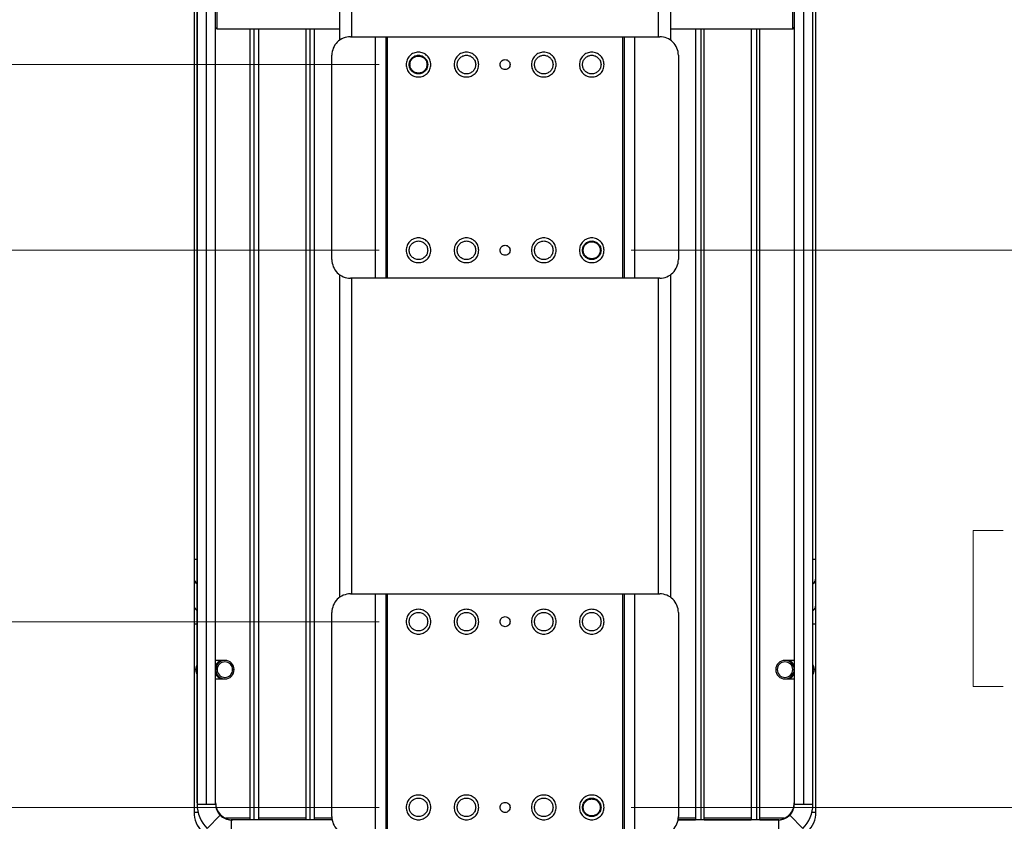
# Paper-space layout 'Sheet1' of a CAD drawing. Units: inches. Extents: x 0.1 to 16.8, y 0.1 to 10.9.
# Drawn here: x 14 to 15.2, y 7.4 to 8.4 of the extents above; entities that cross this region are included whole.
import ezdxf

# ---------------------------------------------------------------- set-up
doc = ezdxf.new("R2010")
doc.units = ezdxf.units.IN
doc.header["$MEASUREMENT"] = 0
doc.styles.add('SLDTEXTSTYLE0', font='TXT', dxfattribs={"width": 0.75})
doc.dimstyles.new('SLDDIMSTYLE0', dxfattribs={"dimtxt": 0.125, "dimasz": 0.13, "dimexe": 0, "dimexo": 0.0625, "dimgap": 0.03125, "dimtad": 0, "dimtih": 1, "dimtoh": 1, "dimlfac": 10, "dimrnd": 1e-09, "dimzin": 12, "dimdsep": 46, "dimtxsty": 'SLDTEXTSTYLE0', "dimsah": 1, "dimcen": 0.09, "dimadec": 0, "dimazin": 3, "dimtfac": 1, "dimtofl": 0, "dimtmove": 0, "dimatfit": 3, "dimfxl": 0, "dimfrac": 2, "dimtolj": 1, "dimtzin": 12, "dimarcsym": 0})
doc.dimstyles.new('SLDDIMSTYLE2', dxfattribs={"dimtxt": 0.125, "dimasz": 0.13, "dimexe": 0, "dimexo": 0.0625, "dimgap": 0.03125, "dimtad": 0, "dimtih": 1, "dimtoh": 1, "dimlfac": 10, "dimrnd": 1e-09, "dimzin": 4, "dimdsep": 46, "dimtxsty": 'SLDTEXTSTYLE0', "dimsah": 1, "dimcen": 0.09, "dimadec": 0, "dimazin": 1, "dimtfac": 1, "dimtmove": 0, "dimatfit": 0, "dimfxl": 0, "dimfrac": 2, "dimtolj": 1, "dimtzin": 12, "dimarcsym": 0})
doc.dimstyles.new('SLDDIMSTYLE3', dxfattribs={"dimtxt": 0.125, "dimasz": 0.13, "dimexe": 0, "dimexo": 0.0625, "dimgap": 0.03125, "dimtad": 0, "dimtih": 1, "dimtoh": 1, "dimlfac": 10, "dimrnd": 1e-09, "dimzin": 12, "dimdsep": 46, "dimtxsty": 'SLDTEXTSTYLE0', "dimsah": 1, "dimcen": 0.09, "dimadec": 0, "dimazin": 3, "dimtfac": 1, "dimtmove": 0, "dimatfit": 0, "dimfxl": 0, "dimfrac": 2, "dimtolj": 1, "dimtzin": 12, "dimarcsym": 0})

# ---------------------------------------------------------------- blocks, each defined once
blk = doc.blocks.new('_D_7')
at = {"color": 7, "linetype": 'Continuous', "lineweight": 0}
for p, q in [((13.0749, 8.6497), (13.0368, 8.6497)), ((13.0368, 8.6497), (13.0368, 8.4512)), ((13.4906, 8.6497), (13.5286, 8.6497)), ((13.5286, 8.6497), (13.5286, 8.4512)), ((13.689, 8.6506), (13.939, 8.6506)), ((13.939, 8.6506), (13.939, 8.3606)), ((13.0368, 8.4512), (13.0749, 8.4512)), ((13.5286, 8.4512), (13.4906, 8.4512)), ((14.4394, 8.3606), (13.814, 8.3606)), ((14.4394, 8.1243), (13.814, 8.1243)), ((13.939, 8.1243), (13.939, 7.8743))]:
    blk.add_line(p, q, dxfattribs=at)
at = {"color": 7, "linetype": 'Continuous', "lineweight": 18}
for points in [[(13.939, 8.3606), (13.959, 8.4906), (13.919, 8.4906)], [(13.939, 8.1243), (13.919, 7.9943), (13.959, 7.9943)]]:
    blk.add_solid(points, dxfattribs=at)
at = {"color": 7, "linetype": 'Continuous', "lineweight": 18, "char_height": 0.125, "attachment_point": 1, "style": 'SLDTEXTSTYLE0'}
for s, insert in [('2.36', (13.1211, 8.8362)), ('60.00', (13.0749, 8.6124))]:
    blk.add_mtext(s, dxfattribs=dict(at, insert=insert))
blk = doc.blocks.new('_D_8')
at = {"color": 7, "linetype": 'Continuous', "lineweight": 0}
for p, q in [((13.7423, 7.6519), (13.7423, 7.9019)), ((14.4394, 7.6519), (13.6173, 7.6519)), ((14.4394, 7.4157), (13.6173, 7.4157)), ((13.7423, 7.1293), (13.7423, 7.4157)), ((13.4923, 7.1293), (13.7423, 7.1293)), ((12.8782, 7.1283), (12.8402, 7.1283)), ((12.8402, 7.1283), (12.8402, 6.9299)), ((13.2939, 7.1283), (13.332, 7.1283)), ((13.332, 7.1283), (13.332, 6.9299)), ((12.8402, 6.9299), (12.8782, 6.9299)), ((13.332, 6.9299), (13.2939, 6.9299))]:
    blk.add_line(p, q, dxfattribs=at)
at = {"color": 7, "linetype": 'Continuous', "lineweight": 18}
for points in [[(13.7423, 7.6519), (13.7623, 7.7819), (13.7223, 7.7819)], [(13.7423, 7.4157), (13.7223, 7.2857), (13.7623, 7.2857)]]:
    blk.add_solid(points, dxfattribs=at)
at = {"color": 7, "linetype": 'Continuous', "lineweight": 18, "char_height": 0.125, "attachment_point": 1, "style": 'SLDTEXTSTYLE0'}
for s, insert in [('2.36', (12.9244, 7.3148)), ('60.00', (12.8782, 7.091))]:
    blk.add_mtext(s, dxfattribs=dict(at, insert=insert))
blk = doc.blocks.new('_D_9')
at = {"color": 7, "linetype": 'Continuous', "lineweight": 0}
for p, q in [((14.4894, 7.3657), (14.4894, 6.5783)), ((14.7099, 7.3657), (14.7099, 6.5783)), ((14.4894, 6.7033), (14.2398, 6.7033)), ((14.7099, 6.7033), (14.9599, 6.7033)), ((13.6764, 6.7023), (13.6383, 6.7023)), ((13.6383, 6.7023), (13.6383, 6.5039)), ((14.092, 6.7023), (14.1301, 6.7023)), ((14.1301, 6.7023), (14.1301, 6.5039)), ((13.6383, 6.5039), (13.6764, 6.5039)), ((14.1301, 6.5039), (14.092, 6.5039))]:
    blk.add_line(p, q, dxfattribs=at)
at = {"color": 7, "linetype": 'Continuous', "lineweight": 18}
for points in [[(14.4894, 6.7033), (14.3594, 6.7233), (14.3594, 6.6833)], [(14.7099, 6.7033), (14.8399, 6.6833), (14.8399, 6.7233)]]:
    blk.add_solid(points, dxfattribs=at)
at = {"color": 7, "linetype": 'Continuous', "lineweight": 18, "char_height": 0.125, "attachment_point": 1, "style": 'SLDTEXTSTYLE0'}
for s, insert in [('2.20', (13.7226, 6.8888)), ('56.00', (13.6764, 6.665))]:
    blk.add_mtext(s, dxfattribs=dict(at, insert=insert))
blk = doc.blocks.new('_D_10')
at = {"color": 7, "linetype": 'Continuous', "lineweight": 0}
for p, q in [((15.9783, 7.4157), (15.9783, 7.6657)), ((14.7599, 7.4157), (16.1033, 7.4157)), ((15.2433, 7.335), (16.1033, 7.335)), ((15.9783, 6.4019), (15.9783, 7.335)), ((15.7283, 6.4019), (15.9783, 6.4019)), ((15.1142, 6.401), (15.0761, 6.401)), ((15.0761, 6.401), (15.0761, 6.2026)), ((15.5298, 6.401), (15.5679, 6.401)), ((15.5679, 6.401), (15.5679, 6.2026)), ((15.0761, 6.2026), (15.1142, 6.2026)), ((15.5679, 6.2026), (15.5298, 6.2026))]:
    blk.add_line(p, q, dxfattribs=at)
at = {"color": 7, "linetype": 'Continuous', "lineweight": 18}
for points in [[(15.9783, 7.4157), (15.9983, 7.5457), (15.9583, 7.5457)], [(15.9783, 7.335), (15.9583, 7.205), (15.9983, 7.205)]]:
    blk.add_solid(points, dxfattribs=at)
at = {"color": 7, "linetype": 'Continuous', "lineweight": 18, "char_height": 0.125, "attachment_point": 1, "style": 'SLDTEXTSTYLE0'}
for s, insert in [('.81', (15.2065, 6.5875)), ('20.50', (15.1142, 6.3637))]:
    blk.add_mtext(s, dxfattribs=dict(at, insert=insert))
blk = doc.blocks.new('_D_11')
at = {"color": 7, "linetype": 'Continuous', "lineweight": 0}
for p, q in [((14.7599, 8.1243), (15.6122, 8.1243)), ((15.4872, 8.1243), (15.4872, 7.9936)), ((15.2332, 7.7678), (15.1951, 7.7678)), ((15.1951, 7.7678), (15.1951, 7.5694)), ((15.7412, 7.7678), (15.7793, 7.7678)), ((15.7793, 7.7678), (15.7793, 7.5694)), ((15.1951, 7.5694), (15.2332, 7.5694)), ((15.7793, 7.5694), (15.7412, 7.5694)), ((15.4872, 7.4157), (15.4872, 7.544)), ((14.7599, 7.4157), (15.6122, 7.4157))]:
    blk.add_line(p, q, dxfattribs=at)
at = {"color": 7, "linetype": 'Continuous', "lineweight": 18}
for points in [[(15.4872, 8.1243), (15.4672, 7.9943), (15.5072, 7.9943)], [(15.4872, 7.4157), (15.5072, 7.5457), (15.4672, 7.5457)]]:
    blk.add_solid(points, dxfattribs=at)
at = {"color": 7, "linetype": 'Continuous', "lineweight": 18, "char_height": 0.125, "attachment_point": 1, "style": 'SLDTEXTSTYLE0'}
for s, insert in [('7.09', (15.3256, 7.9544)), ('180.00', (15.2332, 7.7305))]:
    blk.add_mtext(s, dxfattribs=dict(at, insert=insert))
blk = doc.blocks.new('_D_12')
at = {"color": 7, "linetype": 'Continuous', "lineweight": 0}
for p, q in [((14.7599, 9.1086), (15.6122, 9.1086)), ((15.4872, 9.1086), (15.4872, 8.8754)), ((15.2332, 8.6497), (15.1951, 8.6497)), ((15.1951, 8.6497), (15.1951, 8.4512)), ((15.7412, 8.6497), (15.7793, 8.6497)), ((15.7793, 8.6497), (15.7793, 8.4512)), ((15.1951, 8.4512), (15.2332, 8.4512)), ((15.7793, 8.4512), (15.7412, 8.4512)), ((15.4872, 8.1243), (15.4872, 8.4258)), ((14.7599, 8.1243), (15.6122, 8.1243))]:
    blk.add_line(p, q, dxfattribs=at)
at = {"color": 7, "linetype": 'Continuous', "lineweight": 18}
for points in [[(15.4872, 9.1086), (15.4672, 8.9786), (15.5072, 8.9786)], [(15.4872, 8.1243), (15.5072, 8.2543), (15.4672, 8.2543)]]:
    blk.add_solid(points, dxfattribs=at)
at = {"color": 7, "linetype": 'Continuous', "lineweight": 18, "char_height": 0.125, "attachment_point": 1, "style": 'SLDTEXTSTYLE0'}
for s, insert in [('9.84', (15.3256, 8.8362)), ('250.00', (15.2332, 8.6124))]:
    blk.add_mtext(s, dxfattribs=dict(at, insert=insert))

psp = doc.layouts.new('Sheet1')

# ---------------------------------------------------------------- linework, layer by layer
at = {"color": 7, "linetype": 'Continuous', "lineweight": 25}
for p, q in [((14.2077, 9.4157), (14.2077, 7.4196)), ((14.2077, 7.4216), (14.2077, 9.4137)), ((14.2195, 7.4196), (14.2195, 9.4157)), ((14.9794, 9.4157), (14.9794, 7.4196)), ((14.9912, 7.4196), (14.9912, 9.4157)), ((14.9912, 7.4216), (14.9912, 9.4137)), ((14.2038, 9.1038), (14.2038, 7.7315)), ((14.9951, 7.7315), (14.9951, 9.1038)), ((14.389, 9.0776), (14.389, 8.3916)), ((14.4048, 8.396), (14.4048, 9.0732)), ((14.7945, 9.0732), (14.7945, 8.396)), ((14.8103, 8.3916), (14.8103, 9.0776)), ((14.9656, 8.4058), (14.9656, 8.4295)), ((14.2313, 7.4196), (14.2313, 8.4078)), ((14.2313, 8.4078), (14.2333, 8.4058)), ((14.2313, 7.4216), (14.2313, 8.4071)), ((14.9656, 8.4058), (14.9676, 8.4078)), ((14.9676, 8.4078), (14.9676, 7.4196)), ((14.389, 8.4058), (14.2333, 8.4058)), ((14.275, 8.4058), (14.275, 7.3999)), ((14.2805, 7.3999), (14.2805, 8.4058)), ((14.2861, 7.3999), (14.2861, 8.4058)), ((14.3459, 8.4058), (14.3459, 7.3999)), ((14.3514, 7.3999), (14.3514, 8.4058)), ((14.3569, 7.3999), (14.3569, 8.4058)), ((14.4028, 8.396), (14.4345, 8.396)), ((14.4345, 8.396), (14.4345, 8.0889)), ((14.4481, 8.0889), (14.4481, 8.396)), ((14.4481, 8.396), (14.45, 8.396)), ((14.45, 8.0889), (14.45, 8.396)), ((14.45, 8.396), (14.7492, 8.396)), ((14.7492, 8.396), (14.7492, 8.0889)), ((14.7492, 8.396), (14.7512, 8.396)), ((14.7512, 8.396), (14.7512, 8.0889)), ((14.7648, 8.0889), (14.7648, 8.396)), ((14.7648, 8.396), (14.7965, 8.396)), ((14.9656, 8.4058), (14.8103, 8.4058)), ((14.842, 8.4058), (14.842, 7.3999)), ((14.8493, 7.3999), (14.8493, 8.4058)), ((14.853, 7.3999), (14.853, 8.4058)), ((14.9128, 8.4058), (14.9128, 7.3999)), ((14.9201, 7.3999), (14.9201, 8.4058)), ((14.9238, 7.3999), (14.9238, 8.4058)), ((14.3792, 8.1125), (14.3792, 8.3724)), ((14.8201, 8.3724), (14.8201, 8.1125)), ((14.389, 8.0933), (14.389, 7.6829)), ((14.8103, 7.6829), (14.8103, 8.0933)), ((14.4345, 8.0889), (14.4028, 8.0889)), ((14.4048, 7.6873), (14.4048, 8.0889)), ((14.45, 8.0889), (14.4481, 8.0889)), ((14.7492, 8.0889), (14.45, 8.0889)), ((14.7512, 8.0889), (14.7492, 8.0889)), ((14.7965, 8.0889), (14.7648, 8.0889)), ((14.7945, 8.0889), (14.7945, 7.6873)), ((14.2038, 7.7315), (14.2038, 7.7074)), ((14.2038, 7.7315), (14.2077, 7.7315)), ((14.9912, 7.7315), (14.9951, 7.7315)), ((14.9951, 7.7074), (14.9951, 7.7315)), ((14.2038, 7.7074), (14.2038, 7.6732)), ((14.9951, 7.6732), (14.9951, 7.7074)), ((14.4028, 7.6873), (14.4345, 7.6873)), ((14.4345, 7.6873), (14.4345, 7.3803)), ((14.4481, 7.3803), (14.4481, 7.6873)), ((14.4481, 7.6873), (14.45, 7.6873)), ((14.45, 7.3803), (14.45, 7.6873)), ((14.45, 7.6873), (14.7492, 7.6873)), ((14.7492, 7.6873), (14.7492, 7.3803)), ((14.7492, 7.6873), (14.7512, 7.6873)), ((14.7512, 7.6873), (14.7512, 7.3803)), ((14.7648, 7.3803), (14.7648, 7.6873)), ((14.7648, 7.6873), (14.7965, 7.6873)), ((14.2038, 7.6732), (14.2038, 7.6491)), ((14.9951, 7.6491), (14.9951, 7.6732)), ((14.3792, 7.4039), (14.3792, 7.6637)), ((14.8201, 7.6637), (14.8201, 7.4039)), ((14.2038, 7.6491), (14.2038, 7.4098)), ((14.2038, 7.6491), (14.2077, 7.6491)), ((14.9912, 7.6491), (14.9951, 7.6491)), ((14.9951, 7.4098), (14.9951, 7.6491)), ((14.2397, 7.6027), (14.2313, 7.6027)), ((14.2431, 7.6027), (14.2397, 7.6027)), ((14.9591, 7.6027), (14.9557, 7.6027)), ((14.9676, 7.6027), (14.9591, 7.6027)), ((14.2057, 7.5909), (14.2077, 7.5909)), ((14.2333, 7.5909), (14.2313, 7.5909)), ((14.253, 7.5909), (14.255, 7.5909)), ((14.9459, 7.5909), (14.9439, 7.5909)), ((14.9656, 7.5909), (14.9676, 7.5909)), ((14.9931, 7.5909), (14.9912, 7.5909)), ((14.2313, 7.5791), (14.2397, 7.5791)), ((14.2397, 7.5791), (14.2431, 7.5791)), ((14.9557, 7.5791), (14.9591, 7.5791)), ((14.9591, 7.5791), (14.9676, 7.5791)), ((14.2077, 7.4196), (14.2195, 7.4196)), ((14.2195, 7.4196), (14.2313, 7.4196)), ((14.9676, 7.4196), (14.9794, 7.4196)), ((14.9794, 7.4196), (14.9912, 7.4196)), ((14.2038, 7.4098), (14.2088, 7.4098)), ((14.2371, 7.4057), (14.2204, 7.389)), ((14.2371, 7.4057), (14.2377, 7.4063)), ((14.9612, 7.4063), (14.9618, 7.4057)), ((14.9618, 7.4057), (14.9785, 7.389)), ((14.99, 7.4098), (14.9951, 7.4098)), ((14.275, 7.4019), (14.244, 7.4019)), ((14.3795, 7.3999), (14.251, 7.3999)), ((14.251, 7.3999), (14.251, 7.3881)), ((14.275, 7.3999), (14.253, 7.3999)), ((14.3459, 7.4019), (14.2861, 7.4019)), ((14.3459, 7.3999), (14.2861, 7.3999)), ((14.3792, 7.4019), (14.3569, 7.4019)), ((14.3795, 7.3999), (14.3569, 7.3999)), ((14.9479, 7.3999), (14.8198, 7.3999)), ((14.8198, 7.3999), (14.842, 7.3999)), ((14.842, 7.4019), (14.82, 7.4019)), ((14.9128, 7.4019), (14.853, 7.4019)), ((14.853, 7.3999), (14.9128, 7.3999)), ((14.9549, 7.4019), (14.9238, 7.4019)), ((14.9238, 7.3999), (14.9459, 7.3999)), ((14.9479, 7.3881), (14.9479, 7.3999))]:
    psp.add_line(p, q, dxfattribs=at)
at = {"color": 7, "linetype": 'Continuous', "lineweight": 25, "flags": 128}
for points in [[(14.2077, 7.5974), (14.2065, 7.5949), (14.2057, 7.5909)], [(14.9931, 7.5909), (14.9924, 7.5949), (14.9912, 7.5974)], [(14.2057, 7.5909), (14.2065, 7.5868), (14.2077, 7.5844)], [(14.9912, 7.5844), (14.9924, 7.5868), (14.9931, 7.5909)]]:
    psp.add_lwpolyline(points, dxfattribs=at)
at = {"color": 7, "linetype": 'Continuous', "lineweight": 25}
for centre, radius, start, end in [((14.4028, 8.3724), 0.0236, 90.0004, 134.9996), ((14.7965, 8.3724), 0.0236, 45.0004, 89.9996), ((14.4028, 8.3724), 0.0236, 135.0004, 179.9996), ((14.7965, 8.3724), 0.0236, 0.0004, 44.9996), ((14.4028, 8.1125), 0.0236, 180.0004, 224.9996), ((14.7965, 8.1125), 0.0236, 315.0004, 359.9996), ((14.4028, 8.1125), 0.0236, 225.0004, 269.9996), ((14.7965, 8.1125), 0.0236, 270.0004, 314.9996), ((14.2132, 7.7077), 0.00939, 181.6973, 234.5204), ((14.9857, 7.7077), 0.00939, 305.4796, 358.3027), ((14.4028, 7.6637), 0.0236, 135.0004, 179.9996), ((14.4028, 7.6637), 0.0236, 90.0004, 134.9996), ((14.7965, 7.6637), 0.0236, 45.0004, 89.9996), ((14.7965, 7.6637), 0.0236, 0.0004, 44.9996), ((14.2132, 7.6734), 0.00939, 181.6975, 234.5201), ((14.9857, 7.6734), 0.00939, 305.4798, 358.3025), ((14.2431, 7.5909), 0.0118, 0, 180), ((14.2404, 7.5933), 0.00938, 93.8313, 164.6384), ((14.2431, 7.5909), 0.00984, 0.0002, 179.9998), ((14.9557, 7.5909), 0.0118, 0, 180), ((14.9557, 7.5909), 0.00984, 0.0002, 179.9998), ((14.9585, 7.5933), 0.00938, 15.3617, 86.1686), ((14.2431, 7.5909), 0.0118, 180, 0), ((14.2404, 7.5884), 0.00938, 195.3617, 266.1686), ((14.2431, 7.5909), 0.00984, 180.0002, 359.9998), ((14.9557, 7.5909), 0.0118, 180, 0), ((14.9557, 7.5909), 0.00984, 180.0002, 359.9998), ((14.9585, 7.5884), 0.00938, 273.8313, 344.6384), ((14.251, 7.4196), 0.0433, 180, 225), ((14.253, 7.4216), 0.0217, 180, 225), ((14.251, 7.4196), 0.0197, 180, 225), ((14.9459, 7.4216), 0.0217, 315, 0), ((14.9479, 7.4196), 0.0197, 315, 0), ((14.9479, 7.4196), 0.0433, 315, 0), ((14.2392, 7.4098), 0.0354, 180, 225), ((14.251, 7.4196), 0.0197, 225, 270), ((14.253, 7.4216), 0.0217, 225, 270), ((14.9459, 7.4216), 0.0217, 270, 315), ((14.9479, 7.4196), 0.0197, 270, 315), ((14.9597, 7.4098), 0.0354, 315, 0), ((14.4028, 7.4039), 0.0236, 180.0004, 224.9996), ((14.7965, 7.4039), 0.0236, 315.0004, 359.9996)]:
    psp.add_arc(centre, radius, start, end, dxfattribs=at)
for points in [[(14.2313, 8.4078), (14.2313, 8.408), (14.2313, 8.4083), (14.2313, 8.4105), (14.2313, 8.4138), (14.2313, 8.4177), (14.2313, 8.4215), (14.2313, 8.4248), (14.2313, 8.4271), (14.2313, 8.4273), (14.2313, 8.4275)], [(14.9676, 8.4275), (14.9676, 8.4273), (14.9676, 8.4271), (14.9676, 8.4248), (14.9676, 8.4215), (14.9676, 8.4177), (14.9676, 8.4138), (14.9676, 8.4105), (14.9676, 8.4083), (14.9676, 8.408), (14.9676, 8.4078)], [(14.4345, 8.396), (14.4361, 8.396), (14.4394, 8.396), (14.4436, 8.396), (14.4468, 8.396), (14.4477, 8.396), (14.4481, 8.396)], [(14.7512, 8.396), (14.7516, 8.396), (14.7524, 8.396), (14.7557, 8.396), (14.7599, 8.396), (14.7632, 8.396), (14.7648, 8.396)], [(14.5051, 8.3606), (14.5049, 8.3626), (14.5044, 8.3667), (14.5008, 8.372), (14.4956, 8.3755), (14.4894, 8.3767), (14.4832, 8.3755), (14.478, 8.372), (14.4744, 8.3667), (14.4739, 8.3626), (14.4737, 8.3606)], [(14.4776, 8.3606), (14.4778, 8.3621), (14.4781, 8.3652), (14.4809, 8.3691), (14.4848, 8.3718), (14.4894, 8.3727), (14.494, 8.3718), (14.4979, 8.3691), (14.5007, 8.3652), (14.501, 8.3621), (14.5012, 8.3606)], [(14.4894, 8.3497), (14.488, 8.3499), (14.4851, 8.3502), (14.4815, 8.3527), (14.4791, 8.3563), (14.4783, 8.3606), (14.4791, 8.3648), (14.4815, 8.3684), (14.4851, 8.3709), (14.488, 8.3712), (14.4894, 8.3714)], [(14.4894, 8.3714), (14.4908, 8.3712), (14.4937, 8.3709), (14.4973, 8.3684), (14.4997, 8.3648), (14.5005, 8.3606), (14.4997, 8.3563), (14.4973, 8.3527), (14.4937, 8.3502), (14.4908, 8.3499), (14.4894, 8.3497)], [(14.5662, 8.3606), (14.5659, 8.3626), (14.5655, 8.3667), (14.5618, 8.372), (14.5566, 8.3755), (14.5504, 8.3767), (14.5442, 8.3755), (14.539, 8.372), (14.5354, 8.3667), (14.5349, 8.3626), (14.5347, 8.3606)], [(14.5386, 8.3606), (14.5388, 8.3621), (14.5391, 8.3652), (14.5419, 8.3691), (14.5458, 8.3718), (14.5504, 8.3727), (14.5551, 8.3718), (14.559, 8.3691), (14.5617, 8.3652), (14.5621, 8.3621), (14.5622, 8.3606)], [(14.6646, 8.3606), (14.6644, 8.3626), (14.6639, 8.3667), (14.6602, 8.372), (14.655, 8.3755), (14.6488, 8.3767), (14.6427, 8.3755), (14.6375, 8.372), (14.6338, 8.3667), (14.6333, 8.3626), (14.6331, 8.3606)], [(14.637, 8.3606), (14.6372, 8.3621), (14.6376, 8.3652), (14.6403, 8.3691), (14.6442, 8.3718), (14.6488, 8.3727), (14.6535, 8.3718), (14.6574, 8.3691), (14.6601, 8.3652), (14.6605, 8.3621), (14.6607, 8.3606)], [(14.7256, 8.3606), (14.7254, 8.3626), (14.7249, 8.3667), (14.7213, 8.372), (14.7161, 8.3755), (14.7099, 8.3767), (14.7037, 8.3755), (14.6985, 8.372), (14.6948, 8.3667), (14.6944, 8.3626), (14.6941, 8.3606)], [(14.6981, 8.3606), (14.6982, 8.3621), (14.6986, 8.3652), (14.7013, 8.3691), (14.7052, 8.3718), (14.7099, 8.3727), (14.7145, 8.3718), (14.7184, 8.3691), (14.7212, 8.3652), (14.7215, 8.3621), (14.7217, 8.3606)], [(14.4737, 8.3606), (14.4739, 8.3585), (14.4744, 8.3544), (14.478, 8.3491), (14.4832, 8.3456), (14.4894, 8.3444), (14.4956, 8.3456), (14.5008, 8.3491), (14.5044, 8.3544), (14.5049, 8.3585), (14.5051, 8.3606)], [(14.5012, 8.3606), (14.501, 8.359), (14.5007, 8.3559), (14.4979, 8.352), (14.494, 8.3494), (14.4894, 8.3484), (14.4848, 8.3494), (14.4809, 8.352), (14.4781, 8.3559), (14.4778, 8.359), (14.4776, 8.3606)], [(14.5347, 8.3606), (14.5349, 8.3585), (14.5354, 8.3544), (14.539, 8.3491), (14.5442, 8.3456), (14.5504, 8.3444), (14.5566, 8.3456), (14.5618, 8.3491), (14.5655, 8.3544), (14.5659, 8.3585), (14.5662, 8.3606)], [(14.5622, 8.3606), (14.5621, 8.359), (14.5617, 8.3559), (14.559, 8.352), (14.5551, 8.3494), (14.5504, 8.3484), (14.5458, 8.3494), (14.5419, 8.352), (14.5391, 8.3559), (14.5388, 8.359), (14.5386, 8.3606)], [(14.5933, 8.3606), (14.5934, 8.3614), (14.5935, 8.3631), (14.595, 8.3652), (14.5971, 8.3666), (14.5996, 8.3671), (14.6021, 8.3666), (14.6043, 8.3652), (14.6057, 8.3631), (14.6059, 8.3614), (14.606, 8.3606)], [(14.606, 8.3606), (14.6059, 8.3597), (14.6057, 8.3581), (14.6043, 8.3559), (14.6021, 8.3545), (14.5996, 8.354), (14.5971, 8.3545), (14.595, 8.3559), (14.5935, 8.3581), (14.5934, 8.3597), (14.5933, 8.3606)], [(14.6331, 8.3606), (14.6333, 8.3585), (14.6338, 8.3544), (14.6375, 8.3491), (14.6427, 8.3456), (14.6488, 8.3444), (14.655, 8.3456), (14.6602, 8.3491), (14.6639, 8.3544), (14.6644, 8.3585), (14.6646, 8.3606)], [(14.6607, 8.3606), (14.6605, 8.359), (14.6601, 8.3559), (14.6574, 8.352), (14.6535, 8.3494), (14.6488, 8.3484), (14.6442, 8.3494), (14.6403, 8.352), (14.6376, 8.3559), (14.6372, 8.359), (14.637, 8.3606)], [(14.6941, 8.3606), (14.6944, 8.3585), (14.6948, 8.3544), (14.6985, 8.3491), (14.7037, 8.3456), (14.7099, 8.3444), (14.7161, 8.3456), (14.7213, 8.3491), (14.7249, 8.3544), (14.7254, 8.3585), (14.7256, 8.3606)], [(14.7217, 8.3606), (14.7215, 8.359), (14.7212, 8.3559), (14.7184, 8.352), (14.7145, 8.3494), (14.7099, 8.3484), (14.7052, 8.3494), (14.7013, 8.352), (14.6986, 8.3559), (14.6982, 8.359), (14.6981, 8.3606)], [(14.5051, 8.1243), (14.5049, 8.1264), (14.5044, 8.1305), (14.5008, 8.1358), (14.4956, 8.1393), (14.4894, 8.1405), (14.4832, 8.1393), (14.478, 8.1358), (14.4744, 8.1305), (14.4739, 8.1264), (14.4737, 8.1243)], [(14.4776, 8.1243), (14.4778, 8.1259), (14.4781, 8.129), (14.4809, 8.1329), (14.4848, 8.1355), (14.4894, 8.1365), (14.494, 8.1355), (14.4979, 8.1329), (14.5007, 8.129), (14.501, 8.1259), (14.5012, 8.1243)], [(14.5662, 8.1243), (14.5659, 8.1264), (14.5655, 8.1305), (14.5618, 8.1358), (14.5566, 8.1393), (14.5504, 8.1405), (14.5442, 8.1393), (14.539, 8.1358), (14.5354, 8.1305), (14.5349, 8.1264), (14.5347, 8.1243)], [(14.5386, 8.1243), (14.5388, 8.1259), (14.5391, 8.129), (14.5419, 8.1329), (14.5458, 8.1355), (14.5504, 8.1365), (14.5551, 8.1355), (14.559, 8.1329), (14.5617, 8.129), (14.5621, 8.1259), (14.5622, 8.1243)], [(14.6646, 8.1243), (14.6644, 8.1264), (14.6639, 8.1305), (14.6602, 8.1358), (14.655, 8.1393), (14.6488, 8.1405), (14.6427, 8.1393), (14.6375, 8.1358), (14.6338, 8.1305), (14.6333, 8.1264), (14.6331, 8.1243)], [(14.637, 8.1243), (14.6372, 8.1259), (14.6376, 8.129), (14.6403, 8.1329), (14.6442, 8.1355), (14.6488, 8.1365), (14.6535, 8.1355), (14.6574, 8.1329), (14.6601, 8.129), (14.6605, 8.1259), (14.6607, 8.1243)], [(14.7256, 8.1243), (14.7254, 8.1264), (14.7249, 8.1305), (14.7213, 8.1358), (14.7161, 8.1393), (14.7099, 8.1405), (14.7037, 8.1393), (14.6985, 8.1358), (14.6948, 8.1305), (14.6944, 8.1264), (14.6941, 8.1243)], [(14.6981, 8.1243), (14.6982, 8.1259), (14.6986, 8.129), (14.7013, 8.1329), (14.7052, 8.1355), (14.7099, 8.1365), (14.7145, 8.1355), (14.7184, 8.1329), (14.7212, 8.129), (14.7215, 8.1259), (14.7217, 8.1243)], [(14.7099, 8.1135), (14.7085, 8.1137), (14.7056, 8.114), (14.702, 8.1165), (14.6996, 8.1201), (14.6988, 8.1243), (14.6996, 8.1286), (14.702, 8.1322), (14.7056, 8.1347), (14.7085, 8.135), (14.7099, 8.1352)], [(14.7099, 8.1352), (14.7113, 8.135), (14.7141, 8.1347), (14.7177, 8.1322), (14.7201, 8.1286), (14.721, 8.1243), (14.7201, 8.1201), (14.7177, 8.1165), (14.7141, 8.114), (14.7113, 8.1137), (14.7099, 8.1135)], [(14.4737, 8.1243), (14.4739, 8.1223), (14.4744, 8.1182), (14.478, 8.1129), (14.4832, 8.1094), (14.4894, 8.1082), (14.4956, 8.1094), (14.5008, 8.1129), (14.5044, 8.1182), (14.5049, 8.1223), (14.5051, 8.1243)], [(14.5012, 8.1243), (14.501, 8.1228), (14.5007, 8.1197), (14.4979, 8.1158), (14.494, 8.1132), (14.4894, 8.1122), (14.4848, 8.1132), (14.4809, 8.1158), (14.4781, 8.1197), (14.4778, 8.1228), (14.4776, 8.1243)], [(14.5347, 8.1243), (14.5349, 8.1223), (14.5354, 8.1182), (14.539, 8.1129), (14.5442, 8.1094), (14.5504, 8.1082), (14.5566, 8.1094), (14.5618, 8.1129), (14.5655, 8.1182), (14.5659, 8.1223), (14.5662, 8.1243)], [(14.5622, 8.1243), (14.5621, 8.1228), (14.5617, 8.1197), (14.559, 8.1158), (14.5551, 8.1132), (14.5504, 8.1122), (14.5458, 8.1132), (14.5419, 8.1158), (14.5391, 8.1197), (14.5388, 8.1228), (14.5386, 8.1243)], [(14.5933, 8.1243), (14.5934, 8.1252), (14.5935, 8.1269), (14.595, 8.129), (14.5971, 8.1304), (14.5996, 8.1309), (14.6021, 8.1304), (14.6043, 8.129), (14.6057, 8.1269), (14.6059, 8.1252), (14.606, 8.1243)], [(14.606, 8.1243), (14.6059, 8.1235), (14.6057, 8.1218), (14.6043, 8.1197), (14.6021, 8.1183), (14.5996, 8.1178), (14.5971, 8.1183), (14.595, 8.1197), (14.5935, 8.1218), (14.5934, 8.1235), (14.5933, 8.1243)], [(14.6331, 8.1243), (14.6333, 8.1223), (14.6338, 8.1182), (14.6375, 8.1129), (14.6427, 8.1094), (14.6488, 8.1082), (14.655, 8.1094), (14.6602, 8.1129), (14.6639, 8.1182), (14.6644, 8.1223), (14.6646, 8.1243)], [(14.6607, 8.1243), (14.6605, 8.1228), (14.6601, 8.1197), (14.6574, 8.1158), (14.6535, 8.1132), (14.6488, 8.1122), (14.6442, 8.1132), (14.6403, 8.1158), (14.6376, 8.1197), (14.6372, 8.1228), (14.637, 8.1243)], [(14.6941, 8.1243), (14.6944, 8.1223), (14.6948, 8.1182), (14.6985, 8.1129), (14.7037, 8.1094), (14.7099, 8.1082), (14.7161, 8.1094), (14.7213, 8.1129), (14.7249, 8.1182), (14.7254, 8.1223), (14.7256, 8.1243)], [(14.7217, 8.1243), (14.7215, 8.1228), (14.7212, 8.1197), (14.7184, 8.1158), (14.7145, 8.1132), (14.7099, 8.1122), (14.7052, 8.1132), (14.7013, 8.1158), (14.6986, 8.1197), (14.6982, 8.1228), (14.6981, 8.1243)], [(14.4481, 8.0889), (14.4477, 8.0889), (14.4468, 8.0889), (14.4436, 8.0889), (14.4394, 8.0889), (14.4361, 8.0889), (14.4345, 8.0889)], [(14.7648, 8.0889), (14.7632, 8.0889), (14.7599, 8.0889), (14.7557, 8.0889), (14.7524, 8.0889), (14.7516, 8.0889), (14.7512, 8.0889)], [(14.4345, 7.6873), (14.4361, 7.6873), (14.4394, 7.6873), (14.4436, 7.6873), (14.4468, 7.6873), (14.4477, 7.6873), (14.4481, 7.6873)], [(14.7512, 7.6873), (14.7516, 7.6873), (14.7524, 7.6873), (14.7557, 7.6873), (14.7599, 7.6873), (14.7632, 7.6873), (14.7648, 7.6873)], [(14.5051, 7.6519), (14.5049, 7.654), (14.5044, 7.6581), (14.5008, 7.6633), (14.4956, 7.6668), (14.4894, 7.6681), (14.4832, 7.6668), (14.478, 7.6633), (14.4744, 7.6581), (14.4739, 7.654), (14.4737, 7.6519)], [(14.5662, 7.6519), (14.5659, 7.654), (14.5655, 7.6581), (14.5618, 7.6633), (14.5566, 7.6668), (14.5504, 7.6681), (14.5442, 7.6668), (14.539, 7.6633), (14.5354, 7.6581), (14.5349, 7.654), (14.5347, 7.6519)], [(14.6646, 7.6519), (14.6644, 7.654), (14.6639, 7.6581), (14.6602, 7.6633), (14.655, 7.6668), (14.6488, 7.6681), (14.6427, 7.6668), (14.6375, 7.6633), (14.6338, 7.6581), (14.6333, 7.654), (14.6331, 7.6519)], [(14.7256, 7.6519), (14.7254, 7.654), (14.7249, 7.6581), (14.7213, 7.6633), (14.7161, 7.6668), (14.7099, 7.6681), (14.7037, 7.6668), (14.6985, 7.6633), (14.6948, 7.6581), (14.6944, 7.654), (14.6941, 7.6519)], [(14.4776, 7.6519), (14.4778, 7.6535), (14.4781, 7.6565), (14.4809, 7.6605), (14.4848, 7.6631), (14.4894, 7.664), (14.494, 7.6631), (14.4979, 7.6605), (14.5007, 7.6565), (14.501, 7.6535), (14.5012, 7.6519)], [(14.5386, 7.6519), (14.5388, 7.6535), (14.5391, 7.6565), (14.5419, 7.6605), (14.5458, 7.6631), (14.5504, 7.664), (14.5551, 7.6631), (14.559, 7.6605), (14.5617, 7.6565), (14.5621, 7.6535), (14.5622, 7.6519)], [(14.5933, 7.6519), (14.5934, 7.6527), (14.5935, 7.6544), (14.595, 7.6565), (14.5971, 7.658), (14.5996, 7.6585), (14.6021, 7.658), (14.6043, 7.6565), (14.6057, 7.6544), (14.6059, 7.6527), (14.606, 7.6519)], [(14.637, 7.6519), (14.6372, 7.6535), (14.6376, 7.6565), (14.6403, 7.6605), (14.6442, 7.6631), (14.6488, 7.664), (14.6535, 7.6631), (14.6574, 7.6605), (14.6601, 7.6565), (14.6605, 7.6535), (14.6607, 7.6519)], [(14.6981, 7.6519), (14.6982, 7.6535), (14.6986, 7.6565), (14.7013, 7.6605), (14.7052, 7.6631), (14.7099, 7.664), (14.7145, 7.6631), (14.7184, 7.6605), (14.7212, 7.6565), (14.7215, 7.6535), (14.7217, 7.6519)], [(14.4737, 7.6519), (14.4739, 7.6498), (14.4744, 7.6457), (14.478, 7.6405), (14.4832, 7.637), (14.4894, 7.6357), (14.4956, 7.637), (14.5008, 7.6405), (14.5044, 7.6457), (14.5049, 7.6498), (14.5051, 7.6519)], [(14.5012, 7.6519), (14.501, 7.6504), (14.5007, 7.6473), (14.4979, 7.6433), (14.494, 7.6407), (14.4894, 7.6398), (14.4848, 7.6407), (14.4809, 7.6433), (14.4781, 7.6473), (14.4778, 7.6504), (14.4776, 7.6519)], [(14.5347, 7.6519), (14.5349, 7.6498), (14.5354, 7.6457), (14.539, 7.6405), (14.5442, 7.637), (14.5504, 7.6357), (14.5566, 7.637), (14.5618, 7.6405), (14.5655, 7.6457), (14.5659, 7.6498), (14.5662, 7.6519)], [(14.5622, 7.6519), (14.5621, 7.6504), (14.5617, 7.6473), (14.559, 7.6433), (14.5551, 7.6407), (14.5504, 7.6398), (14.5458, 7.6407), (14.5419, 7.6433), (14.5391, 7.6473), (14.5388, 7.6504), (14.5386, 7.6519)], [(14.606, 7.6519), (14.6059, 7.6511), (14.6057, 7.6494), (14.6043, 7.6473), (14.6021, 7.6459), (14.5996, 7.6454), (14.5971, 7.6459), (14.595, 7.6473), (14.5935, 7.6494), (14.5934, 7.6511), (14.5933, 7.6519)], [(14.6331, 7.6519), (14.6333, 7.6498), (14.6338, 7.6457), (14.6375, 7.6405), (14.6427, 7.637), (14.6488, 7.6357), (14.655, 7.637), (14.6602, 7.6405), (14.6639, 7.6457), (14.6644, 7.6498), (14.6646, 7.6519)], [(14.6607, 7.6519), (14.6605, 7.6504), (14.6601, 7.6473), (14.6574, 7.6433), (14.6535, 7.6407), (14.6488, 7.6398), (14.6442, 7.6407), (14.6403, 7.6433), (14.6376, 7.6473), (14.6372, 7.6504), (14.637, 7.6519)], [(14.6941, 7.6519), (14.6944, 7.6498), (14.6948, 7.6457), (14.6985, 7.6405), (14.7037, 7.637), (14.7099, 7.6357), (14.7161, 7.637), (14.7213, 7.6405), (14.7249, 7.6457), (14.7254, 7.6498), (14.7256, 7.6519)], [(14.7217, 7.6519), (14.7215, 7.6504), (14.7212, 7.6473), (14.7184, 7.6433), (14.7145, 7.6407), (14.7099, 7.6398), (14.7052, 7.6407), (14.7013, 7.6433), (14.6986, 7.6473), (14.6982, 7.6504), (14.6981, 7.6519)], [(14.5051, 7.4157), (14.5049, 7.4177), (14.5044, 7.4219), (14.5008, 7.4271), (14.4956, 7.4306), (14.4894, 7.4318), (14.4832, 7.4306), (14.478, 7.4271), (14.4744, 7.4219), (14.4739, 7.4177), (14.4737, 7.4157)], [(14.5662, 7.4157), (14.5659, 7.4177), (14.5655, 7.4219), (14.5618, 7.4271), (14.5566, 7.4306), (14.5504, 7.4318), (14.5442, 7.4306), (14.539, 7.4271), (14.5354, 7.4219), (14.5349, 7.4177), (14.5347, 7.4157)], [(14.6646, 7.4157), (14.6644, 7.4177), (14.6639, 7.4219), (14.6602, 7.4271), (14.655, 7.4306), (14.6488, 7.4318), (14.6427, 7.4306), (14.6375, 7.4271), (14.6338, 7.4219), (14.6333, 7.4177), (14.6331, 7.4157)], [(14.7256, 7.4157), (14.7254, 7.4177), (14.7249, 7.4219), (14.7213, 7.4271), (14.7161, 7.4306), (14.7099, 7.4318), (14.7037, 7.4306), (14.6985, 7.4271), (14.6948, 7.4219), (14.6944, 7.4177), (14.6941, 7.4157)], [(14.4776, 7.4157), (14.4778, 7.4172), (14.4781, 7.4203), (14.4809, 7.4243), (14.4848, 7.4269), (14.4894, 7.4278), (14.494, 7.4269), (14.4979, 7.4243), (14.5007, 7.4203), (14.501, 7.4172), (14.5012, 7.4157)], [(14.5386, 7.4157), (14.5388, 7.4172), (14.5391, 7.4203), (14.5419, 7.4243), (14.5458, 7.4269), (14.5504, 7.4278), (14.5551, 7.4269), (14.559, 7.4243), (14.5617, 7.4203), (14.5621, 7.4172), (14.5622, 7.4157)], [(14.5933, 7.4157), (14.5934, 7.4165), (14.5935, 7.4182), (14.595, 7.4203), (14.5971, 7.4217), (14.5996, 7.4222), (14.6021, 7.4217), (14.6043, 7.4203), (14.6057, 7.4182), (14.6059, 7.4165), (14.606, 7.4157)], [(14.637, 7.4157), (14.6372, 7.4172), (14.6376, 7.4203), (14.6403, 7.4243), (14.6442, 7.4269), (14.6488, 7.4278), (14.6535, 7.4269), (14.6574, 7.4243), (14.6601, 7.4203), (14.6605, 7.4172), (14.6607, 7.4157)], [(14.6981, 7.4157), (14.6982, 7.4172), (14.6986, 7.4203), (14.7013, 7.4243), (14.7052, 7.4269), (14.7099, 7.4278), (14.7145, 7.4269), (14.7184, 7.4243), (14.7212, 7.4203), (14.7215, 7.4172), (14.7217, 7.4157)], [(14.7099, 7.4049), (14.7085, 7.405), (14.7056, 7.4053), (14.702, 7.4078), (14.6996, 7.4114), (14.6988, 7.4157), (14.6996, 7.4199), (14.702, 7.4235), (14.7056, 7.426), (14.7085, 7.4263), (14.7099, 7.4265)], [(14.7099, 7.4265), (14.7113, 7.4263), (14.7141, 7.426), (14.7177, 7.4235), (14.7201, 7.4199), (14.721, 7.4157), (14.7201, 7.4114), (14.7177, 7.4078), (14.7141, 7.4053), (14.7113, 7.405), (14.7099, 7.4049)], [(14.4737, 7.4157), (14.4739, 7.4136), (14.4744, 7.4095), (14.478, 7.4043), (14.4832, 7.4008), (14.4894, 7.3995), (14.4956, 7.4008), (14.5008, 7.4043), (14.5044, 7.4095), (14.5049, 7.4136), (14.5051, 7.4157)], [(14.5012, 7.4157), (14.501, 7.4141), (14.5007, 7.411), (14.4979, 7.4071), (14.494, 7.4045), (14.4894, 7.4036), (14.4848, 7.4045), (14.4809, 7.4071), (14.4781, 7.411), (14.4778, 7.4141), (14.4776, 7.4157)], [(14.5347, 7.4157), (14.5349, 7.4136), (14.5354, 7.4095), (14.539, 7.4043), (14.5442, 7.4008), (14.5504, 7.3995), (14.5566, 7.4008), (14.5618, 7.4043), (14.5655, 7.4095), (14.5659, 7.4136), (14.5662, 7.4157)], [(14.5622, 7.4157), (14.5621, 7.4141), (14.5617, 7.411), (14.559, 7.4071), (14.5551, 7.4045), (14.5504, 7.4036), (14.5458, 7.4045), (14.5419, 7.4071), (14.5391, 7.411), (14.5388, 7.4141), (14.5386, 7.4157)], [(14.606, 7.4157), (14.6059, 7.4148), (14.6057, 7.4132), (14.6043, 7.4111), (14.6021, 7.4096), (14.5996, 7.4091), (14.5971, 7.4096), (14.595, 7.4111), (14.5935, 7.4132), (14.5934, 7.4148), (14.5933, 7.4157)], [(14.6331, 7.4157), (14.6333, 7.4136), (14.6338, 7.4095), (14.6375, 7.4043), (14.6427, 7.4008), (14.6488, 7.3995), (14.655, 7.4008), (14.6602, 7.4043), (14.6639, 7.4095), (14.6644, 7.4136), (14.6646, 7.4157)], [(14.6607, 7.4157), (14.6605, 7.4141), (14.6601, 7.411), (14.6574, 7.4071), (14.6535, 7.4045), (14.6488, 7.4036), (14.6442, 7.4045), (14.6403, 7.4071), (14.6376, 7.411), (14.6372, 7.4141), (14.637, 7.4157)], [(14.6941, 7.4157), (14.6944, 7.4136), (14.6948, 7.4095), (14.6985, 7.4043), (14.7037, 7.4008), (14.7099, 7.3995), (14.7161, 7.4008), (14.7213, 7.4043), (14.7249, 7.4095), (14.7254, 7.4136), (14.7256, 7.4157)], [(14.7217, 7.4157), (14.7215, 7.4141), (14.7212, 7.411), (14.7184, 7.4071), (14.7145, 7.4045), (14.7099, 7.4036), (14.7052, 7.4045), (14.7013, 7.4071), (14.6986, 7.411), (14.6982, 7.4141), (14.6981, 7.4157)]]:
    psp.add_open_spline(points, degree=3, dxfattribs=at)
psp.add_open_spline([(14.2333, 8.4058), (14.2333, 8.406), (14.2333, 8.4064), (14.2333, 8.4091), (14.2333, 8.413), (14.2333, 8.4177), (14.2333, 8.4223), (14.2333, 8.4262), (14.2333, 8.4289), (14.2333, 8.4293), (14.2333, 8.4295)], degree=3, knots=[0, 0, 0, 0, 0.125, 0.25, 0.375, 0.5, 0.625, 0.75, 0.875, 1, 1, 1, 1], dxfattribs=at)

# ---------------------------------------------------------------- dimensions: what is measured, and where the dimension line sits
at = {"color": 7, "linetype": 'Continuous', "lineweight": 18}
for base, p1, p2, dimstyle, picture, middle in [((15.4872, 8.1243), (14.7099, 9.1086), (14.7099, 8.1243), 'SLDDIMSTYLE0', '_D_12', (15.4872, 8.6506)), ((13.939, 8.1243), (14.4894, 8.3606), (14.4894, 8.1243), 'SLDDIMSTYLE3', '_D_7', (13.939, 8.6506)), ((15.4872, 8.1243), (14.7099, 7.4157), (14.7099, 8.1243), 'SLDDIMSTYLE0', '_D_11', (15.4872, 7.7688)), ((13.7423, 7.4157), (14.4894, 7.6519), (14.4894, 7.4157), 'SLDDIMSTYLE3', '_D_8', (13.7423, 7.1293)), ((15.9783, 7.335), (14.7099, 7.4157), (15.1933, 7.335), 'SLDDIMSTYLE3', '_D_10', (15.9783, 6.4019))]:
    dim = psp.add_linear_dim(base=base, p1=p1, p2=p2, angle=90, dimstyle=dimstyle, dxfattribs=at)
    dim.commit()
    dim.dimension.update_dxf_attribs({"geometry": picture, "text_midpoint": middle, "dimtype": 160})
dim = psp.add_linear_dim(base=(14.70987, 6.70327), p1=(14.4894, 7.41568), p2=(14.70987, 7.41568), dimstyle='SLDDIMSTYLE2', dxfattribs=at)
dim.commit()
dim.dimension.update_dxf_attribs({"geometry": '_D_9', "text_midpoint": (13.88422, 6.70327), "dimtype": 160})

doc.saveas('drawing.dxf')
